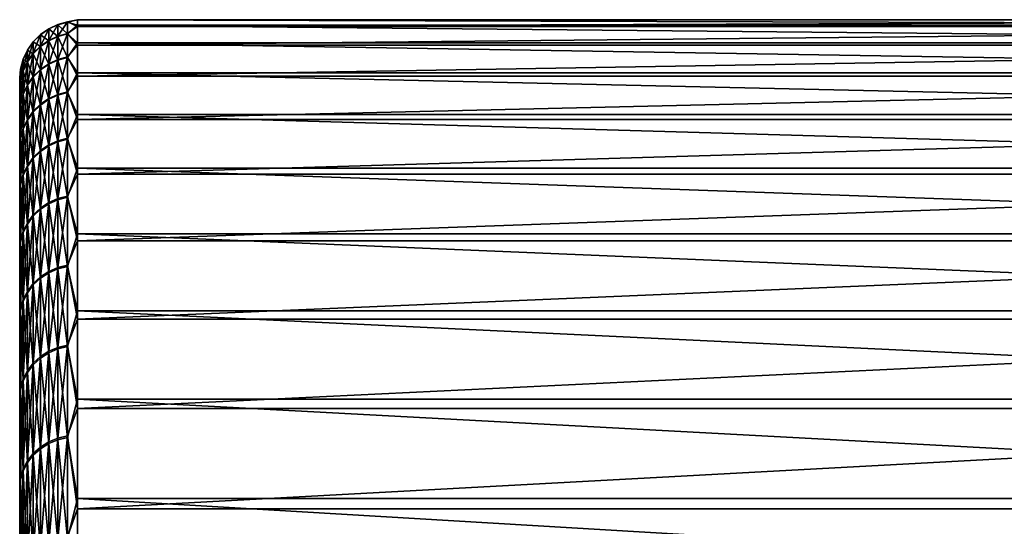
# Model space of a CAD drawing. Units: millimetres. Extents: x -178 to 178, y -5 to 220.
# Drawn here: x 124 to 150, y 172 to 185 of the extents above; entities that cross this region are included whole.
import ezdxf

# ---------------------------------------------------------------- set-up
doc = ezdxf.new("R2010")
doc.units = ezdxf.units.MM
doc.header["$LTSCALE"] = 65.185185
for name, color, linetype in [('302', 7, 'CONTINUOUS'), ('305', 7, 'CONTINUOUS'), ('317', 7, 'CONTINUOUS')]:
    doc.layers.add(name, color=color, linetype=linetype)

msp = doc.modelspace()

# ---------------------------------------------------------------- linework, layer by layer
at = {"layer": '302', "color": 7, "linetype": 'CONTINUOUS', "true_color": 0xaaaaaa}
for points in [[(124.5, 183.5, 90.263), (124.5, 183.36, 84.731), (124.5, 166.422, 86.434), (124.5, 183.5, 90.263)], [(124.5, 183.329, 95.795), (124.5, 183.5, 90.263), (124.5, 166.488, 91.411), (124.5, 183.329, 95.795)], [(124.5, 166.488, 91.411), (124.5, 183.5, 90.263), (124.5, 166.422, 86.434), (124.5, 166.488, 91.411)], [(124.5, 183.36, 84.731), (124.5, 182.909, 79.215), (124.5, 166.054, 81.47), (124.5, 183.36, 84.731)], [(124.5, 166.422, 86.434), (124.5, 183.36, 84.731), (124.5, 166.054, 81.47), (124.5, 166.422, 86.434)], [(124.5, 182.847, 101.309), (124.5, 183.329, 95.795), (124.5, 166.249, 96.383), (124.5, 182.847, 101.309)], [(124.5, 166.249, 96.383), (124.5, 183.329, 95.795), (124.5, 166.488, 91.411), (124.5, 166.249, 96.383)], [(124.5, 182.909, 79.215), (124.5, 182.149, 73.733), (124.5, 165.382, 76.538), (124.5, 182.909, 79.215)], [(124.5, 166.054, 81.47), (124.5, 182.909, 79.215), (124.5, 165.382, 76.538), (124.5, 166.054, 81.47)], [(124.5, 182.057, 106.787), (124.5, 182.847, 101.309), (124.5, 164.864, 106.236), (124.5, 182.057, 106.787)], [(124.5, 164.864, 106.236), (124.5, 182.847, 101.309), (124.5, 165.707, 101.33), (124.5, 164.864, 106.236)], [(124.5, 165.707, 101.33), (124.5, 182.847, 101.309), (124.5, 166.249, 96.383), (124.5, 165.707, 101.33)], [(124.5, 182.149, 73.733), (124.5, 181.083, 68.302), (124.5, 164.411, 71.657), (124.5, 182.149, 73.733)], [(124.5, 165.382, 76.538), (124.5, 182.149, 73.733), (124.5, 164.411, 71.657), (124.5, 165.382, 76.538)], [(124.5, 180.96, 112.211), (124.5, 182.057, 106.787), (124.5, 163.723, 111.081), (124.5, 180.96, 112.211)], [(124.5, 163.723, 111.081), (124.5, 182.057, 106.787), (124.5, 164.864, 106.236), (124.5, 163.723, 111.081)], [(124.5, 181.083, 68.302), (124.5, 179.713, 62.94), (124.5, 163.144, 66.843), (124.5, 181.083, 68.302)], [(124.5, 164.411, 71.657), (124.5, 181.083, 68.302), (124.5, 163.144, 66.843), (124.5, 164.411, 71.657)], [(124.5, 179.56, 117.566), (124.5, 180.96, 112.211), (124.5, 162.288, 115.847), (124.5, 179.56, 117.566)], [(124.5, 162.288, 115.847), (124.5, 180.96, 112.211), (124.5, 163.723, 111.081), (124.5, 162.288, 115.847)], [(124.5, 179.713, 62.94), (124.5, 178.044, 57.663), (124.5, 161.585, 62.116), (124.5, 179.713, 62.94)], [(124.5, 163.144, 66.843), (124.5, 179.713, 62.94), (124.5, 161.585, 62.116), (124.5, 163.144, 66.843)], [(124.5, 177.862, 122.833), (124.5, 179.56, 117.566), (124.5, 160.565, 120.517), (124.5, 177.862, 122.833)], [(124.5, 160.565, 120.517), (124.5, 179.56, 117.566), (124.5, 162.288, 115.847), (124.5, 160.565, 120.517)], [(124.5, 178.044, 57.663), (124.5, 176.081, 52.488), (124.5, 159.741, 57.493), (124.5, 178.044, 57.663)], [(124.5, 161.585, 62.116), (124.5, 178.044, 57.663), (124.5, 159.741, 57.493), (124.5, 161.585, 62.116)], [(124.5, 175.87, 127.997), (124.5, 177.862, 122.833), (124.5, 158.56, 125.072), (124.5, 175.87, 127.997)], [(124.5, 158.56, 125.072), (124.5, 177.862, 122.833), (124.5, 160.565, 120.517), (124.5, 158.56, 125.072)], [(124.5, 176.081, 52.488), (124.5, 173.831, 47.432), (124.5, 155.223, 48.628), (124.5, 176.081, 52.488)], [(124.5, 159.741, 57.493), (124.5, 176.081, 52.488), (124.5, 157.618, 52.992), (124.5, 159.741, 57.493)], [(124.5, 157.618, 52.992), (124.5, 176.081, 52.488), (124.5, 155.223, 48.628), (124.5, 157.618, 52.992)], [(124.5, 173.592, 133.041), (124.5, 175.87, 127.997), (124.5, 156.281, 129.498), (124.5, 173.592, 133.041)], [(124.5, 156.281, 129.498), (124.5, 175.87, 127.997), (124.5, 158.56, 125.072), (124.5, 156.281, 129.498)], [(124.5, 173.831, 47.432), (124.5, 171.3, 42.51), (124.5, 152.567, 44.418), (124.5, 173.831, 47.432)], [(124.5, 155.223, 48.628), (124.5, 173.831, 47.432), (124.5, 152.567, 44.418), (124.5, 155.223, 48.628)], [(124.5, 171.033, 137.948), (124.5, 173.592, 133.041), (124.5, 150.935, 137.888), (124.5, 171.033, 137.948)], [(124.5, 150.935, 137.888), (124.5, 173.592, 133.041), (124.5, 153.736, 133.775), (124.5, 150.935, 137.888)], [(124.5, 153.736, 133.775), (124.5, 173.592, 133.041), (124.5, 156.281, 129.498), (124.5, 153.736, 133.775)]]:
    msp.add_3dface(points, dxfattribs=at)
at = {"layer": '305', "color": 7, "linetype": 'CONTINUOUS', "true_color": 0xaaaaaa}
for points in [[(126, 185, 90.267), (126, 184.826, 95.883), (174, 185, 90.267), (126, 185, 90.267)], [(174, 185, 90.267), (126, 184.826, 95.883), (174, 184.826, 95.883), (174, 185, 90.267)], [(126, 184.857, 84.65), (126, 185, 90.267), (174, 184.857, 84.65), (126, 184.857, 84.65)], [(174, 184.857, 84.65), (126, 185, 90.267), (174, 185, 90.267), (174, 184.857, 84.65)], [(126, 184.4, 79.05), (126, 184.857, 84.65), (174, 184.4, 79.05), (126, 184.4, 79.05)], [(174, 184.4, 79.05), (126, 184.857, 84.65), (174, 184.857, 84.65), (174, 184.4, 79.05)], [(126, 184.826, 95.883), (126, 184.337, 101.48), (174, 184.826, 95.883), (126, 184.826, 95.883)], [(174, 184.826, 95.883), (126, 184.337, 101.48), (174, 184.337, 101.48), (174, 184.826, 95.883)], [(126, 183.629, 73.485), (126, 184.4, 79.05), (174, 183.629, 73.485), (126, 183.629, 73.485)], [(174, 183.629, 73.485), (126, 184.4, 79.05), (174, 184.4, 79.05), (174, 183.629, 73.485)], [(126, 184.337, 101.48), (126, 183.535, 107.041), (174, 184.337, 101.48), (126, 184.337, 101.48)], [(174, 184.337, 101.48), (126, 183.535, 107.041), (174, 183.535, 107.041), (174, 184.337, 101.48)], [(126, 182.546, 67.972), (126, 183.629, 73.485), (174, 182.546, 67.972), (126, 182.546, 67.972)], [(174, 182.546, 67.972), (126, 183.629, 73.485), (174, 183.629, 73.485), (174, 182.546, 67.972)], [(126, 183.535, 107.041), (126, 182.422, 112.548), (174, 183.535, 107.041), (126, 183.535, 107.041)], [(174, 183.535, 107.041), (126, 182.422, 112.548), (174, 182.422, 112.548), (174, 183.535, 107.041)], [(126, 181.155, 62.528), (126, 182.546, 67.972), (174, 181.155, 62.528), (126, 181.155, 62.528)], [(174, 181.155, 62.528), (126, 182.546, 67.972), (174, 182.546, 67.972), (174, 181.155, 62.528)], [(126, 182.422, 112.548), (126, 181.001, 117.984), (174, 182.422, 112.548), (126, 182.422, 112.548)], [(174, 182.422, 112.548), (126, 181.001, 117.984), (174, 181.001, 117.984), (174, 182.422, 112.548)], [(126, 179.461, 57.171), (126, 181.155, 62.528), (174, 179.461, 57.171), (126, 179.461, 57.171)], [(174, 179.461, 57.171), (126, 181.155, 62.528), (174, 181.155, 62.528), (174, 179.461, 57.171)], [(126, 181.001, 117.984), (126, 179.276, 123.331), (174, 181.001, 117.984), (126, 181.001, 117.984)], [(174, 181.001, 117.984), (126, 179.276, 123.331), (174, 179.276, 123.331), (174, 181.001, 117.984)], [(126, 177.469, 51.918), (126, 179.461, 57.171), (174, 177.469, 51.918), (126, 177.469, 51.918)], [(174, 177.469, 51.918), (126, 179.461, 57.171), (174, 179.461, 57.171), (174, 177.469, 51.918)], [(126, 179.276, 123.331), (126, 177.255, 128.574), (174, 179.276, 123.331), (126, 179.276, 123.331)], [(174, 179.276, 123.331), (126, 177.255, 128.574), (174, 177.255, 128.574), (174, 179.276, 123.331)], [(126, 175.184, 46.784), (126, 177.469, 51.918), (174, 175.184, 46.784), (126, 175.184, 46.784)], [(174, 175.184, 46.784), (126, 177.469, 51.918), (174, 177.469, 51.918), (174, 175.184, 46.784)], [(126, 177.255, 128.574), (126, 174.942, 133.694), (174, 177.255, 128.574), (126, 177.255, 128.574)], [(174, 177.255, 128.574), (126, 174.942, 133.694), (174, 174.942, 133.694), (174, 177.255, 128.574)], [(126, 172.615, 41.788), (126, 175.184, 46.784), (174, 172.615, 41.788), (126, 172.615, 41.788)], [(174, 172.615, 41.788), (126, 175.184, 46.784), (174, 175.184, 46.784), (174, 172.615, 41.788)], [(126, 174.942, 133.694), (126, 172.345, 138.676), (174, 174.942, 133.694), (126, 174.942, 133.694)], [(174, 174.942, 133.694), (126, 172.345, 138.676), (174, 172.345, 138.676), (174, 174.942, 133.694)], [(126, 169.77, 36.943), (126, 172.615, 41.788), (174, 169.77, 36.943), (126, 169.77, 36.943)], [(174, 169.77, 36.943), (126, 172.615, 41.788), (174, 172.615, 41.788), (174, 169.77, 36.943)], [(126, 172.345, 138.676), (126, 169.472, 143.505), (174, 172.345, 138.676), (126, 172.345, 138.676)], [(174, 172.345, 138.676), (126, 169.472, 143.505), (174, 169.472, 143.505), (174, 172.345, 138.676)]]:
    msp.add_3dface(points, dxfattribs=at)
at = {"layer": '317', "color": 7, "linetype": 'CONTINUOUS', "true_color": 0xaaaaaa}
for points in [[(125.488, 184.874, 92.688), (125.488, 184.573, 98.183), (125.741, 184.941, 92.69), (125.488, 184.874, 92.688)], [(125.741, 184.938, 87.183), (125.488, 184.874, 92.688), (125.741, 184.941, 92.69), (125.741, 184.938, 87.183)], [(125.741, 184.941, 92.69), (125.488, 184.573, 98.183), (125.741, 184.641, 98.189), (125.741, 184.941, 92.69)], [(125.488, 184.871, 87.185), (125.488, 184.874, 92.688), (125.741, 184.938, 87.183), (125.488, 184.871, 87.185)], [(125.741, 184.632, 81.684), (125.488, 184.871, 87.185), (125.741, 184.938, 87.183), (125.741, 184.632, 81.684)], [(126, 184.826, 95.883), (126, 185, 90.267), (125.741, 184.941, 92.69), (126, 184.826, 95.883)], [(126, 185, 90.267), (126, 184.857, 84.65), (125.741, 184.938, 87.183), (126, 185, 90.267)], [(126, 185, 90.267), (125.741, 184.938, 87.183), (125.741, 184.941, 92.69), (126, 185, 90.267)], [(126, 184.826, 95.883), (125.741, 184.941, 92.69), (125.741, 184.641, 98.189), (126, 184.826, 95.883)], [(126, 184.857, 84.65), (125.741, 184.632, 81.684), (125.741, 184.938, 87.183), (126, 184.857, 84.65)], [(125.037, 184.613, 92.681), (125.037, 184.314, 98.162), (125.251, 184.763, 92.685), (125.037, 184.613, 92.681)], [(125.251, 184.76, 87.188), (125.037, 184.613, 92.681), (125.251, 184.763, 92.685), (125.251, 184.76, 87.188)], [(125.251, 184.763, 92.685), (125.037, 184.314, 98.162), (125.251, 184.463, 98.174), (125.251, 184.763, 92.685)], [(125.037, 184.611, 87.192), (125.037, 184.613, 92.681), (125.251, 184.76, 87.188), (125.037, 184.611, 87.192)], [(125.251, 184.455, 81.699), (125.037, 184.611, 87.192), (125.251, 184.76, 87.188), (125.251, 184.455, 81.699)], [(125.251, 184.763, 92.685), (125.251, 184.463, 98.174), (125.488, 184.874, 92.688), (125.251, 184.763, 92.685)], [(125.488, 184.871, 87.185), (125.251, 184.763, 92.685), (125.488, 184.874, 92.688), (125.488, 184.871, 87.185)], [(125.488, 184.874, 92.688), (125.251, 184.463, 98.174), (125.488, 184.573, 98.183), (125.488, 184.874, 92.688)], [(125.251, 184.76, 87.188), (125.251, 184.763, 92.685), (125.488, 184.871, 87.185), (125.251, 184.76, 87.188)], [(125.488, 184.565, 81.69), (125.251, 184.76, 87.188), (125.488, 184.871, 87.185), (125.488, 184.565, 81.69)], [(125.251, 184.455, 81.699), (125.251, 184.76, 87.188), (125.488, 184.565, 81.69), (125.251, 184.455, 81.699)], [(125.488, 184.565, 81.69), (125.488, 184.871, 87.185), (125.741, 184.632, 81.684), (125.488, 184.565, 81.69)], [(125.488, 184.573, 98.183), (125.488, 183.971, 103.654), (125.741, 184.641, 98.189), (125.488, 184.573, 98.183)], [(125.741, 184.641, 98.189), (125.488, 183.971, 103.654), (125.741, 184.038, 103.663), (125.741, 184.641, 98.189)], [(125.741, 184.024, 76.211), (125.488, 184.565, 81.69), (125.741, 184.632, 81.684), (125.741, 184.024, 76.211)], [(126, 184.857, 84.65), (126, 184.4, 79.05), (125.741, 184.632, 81.684), (126, 184.857, 84.65)], [(126, 184.337, 101.48), (126, 184.826, 95.883), (125.741, 184.641, 98.189), (126, 184.337, 101.48)], [(126, 184.337, 101.48), (125.741, 184.641, 98.189), (125.741, 184.038, 103.663), (126, 184.337, 101.48)], [(126, 184.4, 79.05), (125.741, 184.024, 76.211), (125.741, 184.632, 81.684), (126, 184.4, 79.05)], [(124.701, 184.214, 92.67), (124.701, 183.916, 98.129), (124.851, 184.428, 92.676), (124.701, 184.214, 92.67)], [(124.851, 184.426, 87.197), (124.701, 184.214, 92.67), (124.851, 184.428, 92.676), (124.851, 184.426, 87.197)], [(124.851, 184.428, 92.676), (124.701, 183.916, 98.129), (124.851, 184.13, 98.147), (124.851, 184.428, 92.676)], [(124.701, 184.211, 87.203), (124.701, 184.214, 92.67), (124.851, 184.426, 87.197), (124.701, 184.211, 87.203)], [(124.851, 184.121, 81.727), (124.701, 184.211, 87.203), (124.851, 184.426, 87.197), (124.851, 184.121, 81.727)], [(124.851, 184.428, 92.676), (124.851, 184.13, 98.147), (125.037, 184.613, 92.681), (124.851, 184.428, 92.676)], [(125.037, 184.611, 87.192), (124.851, 184.428, 92.676), (125.037, 184.613, 92.681), (125.037, 184.611, 87.192)], [(125.037, 184.613, 92.681), (124.851, 184.13, 98.147), (125.037, 184.314, 98.162), (125.037, 184.613, 92.681)], [(124.851, 184.426, 87.197), (124.851, 184.428, 92.676), (125.037, 184.611, 87.192), (124.851, 184.426, 87.197)], [(125.037, 184.305, 81.711), (124.851, 184.426, 87.197), (125.037, 184.611, 87.192), (125.037, 184.305, 81.711)], [(124.851, 184.121, 81.727), (124.851, 184.426, 87.197), (125.037, 184.305, 81.711), (124.851, 184.121, 81.727)], [(125.037, 184.305, 81.711), (125.037, 184.611, 87.192), (125.251, 184.455, 81.699), (125.037, 184.305, 81.711)], [(125.037, 184.314, 98.162), (125.037, 183.713, 103.618), (125.251, 184.463, 98.174), (125.037, 184.314, 98.162)], [(125.251, 184.463, 98.174), (125.037, 183.713, 103.618), (125.251, 183.862, 103.639), (125.251, 184.463, 98.174)], [(125.251, 183.847, 76.235), (125.037, 184.305, 81.711), (125.251, 184.455, 81.699), (125.251, 183.847, 76.235)], [(125.251, 184.463, 98.174), (125.251, 183.862, 103.639), (125.488, 184.573, 98.183), (125.251, 184.463, 98.174)], [(125.488, 184.573, 98.183), (125.251, 183.862, 103.639), (125.488, 183.971, 103.654), (125.488, 184.573, 98.183)], [(125.488, 183.957, 76.22), (125.251, 184.455, 81.699), (125.488, 184.565, 81.69), (125.488, 183.957, 76.22)], [(125.251, 183.847, 76.235), (125.251, 184.455, 81.699), (125.488, 183.957, 76.22), (125.251, 183.847, 76.235)], [(125.488, 183.957, 76.22), (125.488, 184.565, 81.69), (125.741, 184.024, 76.211), (125.488, 183.957, 76.22)], [(126, 184.4, 79.05), (126, 183.629, 73.485), (125.741, 184.024, 76.211), (126, 184.4, 79.05)], [(124.591, 183.977, 92.664), (124.591, 183.68, 98.11), (124.701, 184.214, 92.67), (124.591, 183.977, 92.664)], [(124.701, 184.211, 87.203), (124.591, 183.977, 92.664), (124.701, 184.214, 92.67), (124.701, 184.211, 87.203)], [(124.701, 184.214, 92.67), (124.591, 183.68, 98.11), (124.701, 183.916, 98.129), (124.701, 184.214, 92.67)], [(124.591, 183.974, 87.21), (124.591, 183.977, 92.664), (124.701, 184.211, 87.203), (124.591, 183.974, 87.21)], [(124.701, 183.908, 81.745), (124.591, 183.974, 87.21), (124.701, 184.211, 87.203), (124.701, 183.908, 81.745)], [(124.701, 183.908, 81.745), (124.701, 184.211, 87.203), (124.851, 184.121, 81.727), (124.701, 183.908, 81.745)], [(124.701, 183.916, 98.129), (124.701, 183.317, 103.564), (124.851, 184.13, 98.147), (124.701, 183.916, 98.129)], [(124.851, 184.13, 98.147), (124.701, 183.317, 103.564), (124.851, 183.53, 103.593), (124.851, 184.13, 98.147)], [(124.851, 183.516, 76.281), (124.701, 183.908, 81.745), (124.851, 184.121, 81.727), (124.851, 183.516, 76.281)], [(124.851, 184.13, 98.147), (124.851, 183.53, 103.593), (125.037, 184.314, 98.162), (124.851, 184.13, 98.147)], [(125.037, 184.314, 98.162), (124.851, 183.53, 103.593), (125.037, 183.713, 103.618), (125.037, 184.314, 98.162)], [(125.037, 183.699, 76.256), (124.851, 184.121, 81.727), (125.037, 184.305, 81.711), (125.037, 183.699, 76.256)], [(124.851, 183.516, 76.281), (124.851, 184.121, 81.727), (125.037, 183.699, 76.256), (124.851, 183.516, 76.281)], [(125.037, 183.699, 76.256), (125.037, 184.305, 81.711), (125.251, 183.847, 76.235), (125.037, 183.699, 76.256)], [(126, 183.535, 107.041), (126, 184.337, 101.48), (125.741, 184.038, 103.663), (126, 183.535, 107.041)], [(124.523, 183.724, 92.657), (124.523, 183.428, 98.089), (124.591, 183.977, 92.664), (124.523, 183.724, 92.657)], [(124.591, 183.974, 87.21), (124.523, 183.724, 92.657), (124.591, 183.977, 92.664), (124.591, 183.974, 87.21)], [(124.591, 183.977, 92.664), (124.523, 183.428, 98.089), (124.591, 183.68, 98.11), (124.591, 183.977, 92.664)], [(124.523, 183.722, 87.217), (124.523, 183.724, 92.657), (124.591, 183.974, 87.21), (124.523, 183.722, 87.217)], [(124.591, 183.671, 81.764), (124.523, 183.722, 87.217), (124.591, 183.974, 87.21), (124.591, 183.671, 81.764)], [(124.591, 183.671, 81.764), (124.591, 183.974, 87.21), (124.701, 183.908, 81.745), (124.591, 183.671, 81.764)], [(124.591, 183.68, 98.11), (124.591, 183.083, 103.531), (124.701, 183.916, 98.129), (124.591, 183.68, 98.11)], [(124.701, 183.916, 98.129), (124.591, 183.083, 103.531), (124.701, 183.317, 103.564), (124.701, 183.916, 98.129)], [(124.701, 183.303, 76.311), (124.591, 183.671, 81.764), (124.701, 183.908, 81.745), (124.701, 183.303, 76.311)], [(124.701, 183.303, 76.311), (124.701, 183.908, 81.745), (124.851, 183.516, 76.281), (124.701, 183.303, 76.311)], [(125.037, 183.713, 103.618), (125.037, 182.813, 109.033), (125.251, 183.862, 103.639), (125.037, 183.713, 103.618)], [(125.251, 183.862, 103.639), (125.037, 182.813, 109.033), (125.251, 182.96, 109.062), (125.251, 183.862, 103.639)], [(125.251, 183.862, 103.639), (125.251, 182.96, 109.062), (125.488, 183.971, 103.654), (125.251, 183.862, 103.639)], [(125.488, 183.971, 103.654), (125.251, 182.96, 109.062), (125.488, 183.068, 109.083), (125.488, 183.971, 103.654)], [(125.488, 183.048, 70.792), (125.251, 183.847, 76.235), (125.488, 183.957, 76.22), (125.488, 183.048, 70.792)], [(125.488, 183.971, 103.654), (125.488, 183.068, 109.083), (125.741, 184.038, 103.663), (125.488, 183.971, 103.654)], [(125.741, 184.038, 103.663), (125.488, 183.068, 109.083), (125.741, 183.134, 109.096), (125.741, 184.038, 103.663)], [(125.741, 183.115, 70.779), (125.488, 183.957, 76.22), (125.741, 184.024, 76.211), (125.741, 183.115, 70.779)], [(125.488, 183.048, 70.792), (125.488, 183.957, 76.22), (125.741, 183.115, 70.779), (125.488, 183.048, 70.792)], [(126, 183.535, 107.041), (125.741, 184.038, 103.663), (125.741, 183.134, 109.096), (126, 183.535, 107.041)], [(126, 183.629, 73.485), (125.741, 183.115, 70.779), (125.741, 184.024, 76.211), (126, 183.629, 73.485)], [(124.5, 183.5, 90.263), (124.5, 183.329, 95.795), (124.523, 183.724, 92.657), (124.5, 183.5, 90.263)], [(124.523, 183.722, 87.217), (124.5, 183.5, 90.263), (124.523, 183.724, 92.657), (124.523, 183.722, 87.217)], [(124.523, 183.724, 92.657), (124.5, 183.329, 95.795), (124.523, 183.428, 98.089), (124.523, 183.724, 92.657)], [(124.5, 183.36, 84.731), (124.5, 183.5, 90.263), (124.523, 183.722, 87.217), (124.5, 183.36, 84.731)], [(124.523, 183.419, 81.785), (124.5, 183.36, 84.731), (124.523, 183.722, 87.217), (124.523, 183.419, 81.785)], [(124.523, 183.419, 81.785), (124.523, 183.722, 87.217), (124.591, 183.671, 81.764), (124.523, 183.419, 81.785)], [(124.523, 183.428, 98.089), (124.523, 182.832, 103.497), (124.591, 183.68, 98.11), (124.523, 183.428, 98.089)], [(124.591, 183.68, 98.11), (124.523, 182.832, 103.497), (124.591, 183.083, 103.531), (124.591, 183.68, 98.11)], [(124.591, 183.069, 76.344), (124.523, 183.419, 81.785), (124.591, 183.671, 81.764), (124.591, 183.069, 76.344)], [(124.591, 183.069, 76.344), (124.591, 183.671, 81.764), (124.701, 183.303, 76.311), (124.591, 183.069, 76.344)], [(124.851, 183.53, 103.593), (124.851, 182.631, 108.998), (125.037, 183.713, 103.618), (124.851, 183.53, 103.593)], [(125.037, 183.713, 103.618), (124.851, 182.631, 108.998), (125.037, 182.813, 109.033), (125.037, 183.713, 103.618)], [(125.037, 182.793, 70.842), (124.851, 183.516, 76.281), (125.037, 183.699, 76.256), (125.037, 182.793, 70.842)], [(125.251, 182.94, 70.813), (125.037, 183.699, 76.256), (125.251, 183.847, 76.235), (125.251, 182.94, 70.813)], [(125.037, 182.793, 70.842), (125.037, 183.699, 76.256), (125.251, 182.94, 70.813), (125.037, 182.793, 70.842)], [(125.251, 182.94, 70.813), (125.251, 183.847, 76.235), (125.488, 183.048, 70.792), (125.251, 182.94, 70.813)], [(126, 183.629, 73.485), (126, 182.546, 67.972), (125.741, 183.115, 70.779), (126, 183.629, 73.485)], [(124.5, 183.329, 95.795), (124.5, 182.847, 101.309), (124.523, 183.428, 98.089), (124.5, 183.329, 95.795)], [(124.523, 183.428, 98.089), (124.5, 182.847, 101.309), (124.523, 182.832, 103.497), (124.523, 183.428, 98.089)], [(124.5, 182.909, 79.215), (124.5, 183.36, 84.731), (124.523, 183.419, 81.785), (124.5, 182.909, 79.215)], [(124.523, 182.818, 76.379), (124.5, 182.909, 79.215), (124.523, 183.419, 81.785), (124.523, 182.818, 76.379)], [(124.523, 182.818, 76.379), (124.523, 183.419, 81.785), (124.591, 183.069, 76.344), (124.523, 182.818, 76.379)], [(124.701, 183.317, 103.564), (124.701, 182.421, 108.957), (124.851, 183.53, 103.593), (124.701, 183.317, 103.564)], [(124.851, 183.53, 103.593), (124.701, 182.421, 108.957), (124.851, 182.631, 108.998), (124.851, 183.53, 103.593)], [(124.851, 182.611, 70.878), (124.701, 183.303, 76.311), (124.851, 183.516, 76.281), (124.851, 182.611, 70.878)], [(124.851, 182.611, 70.878), (124.851, 183.516, 76.281), (125.037, 182.793, 70.842), (124.851, 182.611, 70.878)], [(126, 182.422, 112.548), (126, 183.535, 107.041), (125.741, 183.134, 109.096), (126, 182.422, 112.548)], [(124.591, 183.083, 103.531), (124.591, 182.188, 108.911), (124.701, 183.317, 103.564), (124.591, 183.083, 103.531)], [(124.701, 183.317, 103.564), (124.591, 182.188, 108.911), (124.701, 182.421, 108.957), (124.701, 183.317, 103.564)], [(124.701, 182.401, 70.919), (124.591, 183.069, 76.344), (124.701, 183.303, 76.311), (124.701, 182.401, 70.919)], [(124.701, 182.401, 70.919), (124.701, 183.303, 76.311), (124.851, 182.611, 70.878), (124.701, 182.401, 70.919)], [(125.488, 183.068, 109.083), (125.488, 181.868, 114.454), (125.741, 183.134, 109.096), (125.488, 183.068, 109.083)], [(125.741, 183.134, 109.096), (125.488, 181.868, 114.454), (125.741, 181.933, 114.47), (125.741, 183.134, 109.096)], [(125.741, 181.908, 65.406), (125.488, 183.048, 70.792), (125.741, 183.115, 70.779), (125.741, 181.908, 65.406)], [(126, 182.422, 112.548), (125.741, 183.134, 109.096), (125.741, 181.933, 114.47), (126, 182.422, 112.548)], [(126, 182.546, 67.972), (125.741, 181.908, 65.406), (125.741, 183.115, 70.779), (126, 182.546, 67.972)], [(124.5, 182.149, 73.733), (124.5, 182.909, 79.215), (124.523, 182.818, 76.379), (124.5, 182.149, 73.733)], [(124.5, 182.847, 101.309), (124.5, 182.057, 106.787), (124.523, 182.832, 103.497), (124.5, 182.847, 101.309)], [(124.523, 182.832, 103.497), (124.523, 181.94, 108.863), (124.591, 183.083, 103.531), (124.523, 182.832, 103.497)], [(124.591, 183.083, 103.531), (124.523, 181.94, 108.863), (124.591, 182.188, 108.911), (124.591, 183.083, 103.531)], [(124.591, 182.168, 70.964), (124.523, 182.818, 76.379), (124.591, 183.069, 76.344), (124.591, 182.168, 70.964)], [(124.591, 182.168, 70.964), (124.591, 183.069, 76.344), (124.701, 182.401, 70.919), (124.591, 182.168, 70.964)], [(125.037, 182.813, 109.033), (125.037, 181.615, 114.39), (125.251, 182.96, 109.062), (125.037, 182.813, 109.033)], [(125.251, 182.96, 109.062), (125.037, 181.615, 114.39), (125.251, 181.761, 114.427), (125.251, 182.96, 109.062)], [(125.251, 181.736, 65.45), (125.037, 182.793, 70.842), (125.251, 182.94, 70.813), (125.251, 181.736, 65.45)], [(125.251, 182.96, 109.062), (125.251, 181.761, 114.427), (125.488, 183.068, 109.083), (125.251, 182.96, 109.062)], [(125.488, 183.068, 109.083), (125.251, 181.761, 114.427), (125.488, 181.868, 114.454), (125.488, 183.068, 109.083)], [(125.488, 181.843, 65.422), (125.251, 182.94, 70.813), (125.488, 183.048, 70.792), (125.488, 181.843, 65.422)], [(125.251, 181.736, 65.45), (125.251, 182.94, 70.813), (125.488, 181.843, 65.422), (125.251, 181.736, 65.45)], [(125.488, 181.843, 65.422), (125.488, 183.048, 70.792), (125.741, 181.908, 65.406), (125.488, 181.843, 65.422)], [(124.523, 182.832, 103.497), (124.5, 182.057, 106.787), (124.523, 181.94, 108.863), (124.523, 182.832, 103.497)], [(124.523, 181.92, 71.013), (124.5, 182.149, 73.733), (124.523, 182.818, 76.379), (124.523, 181.92, 71.013)], [(124.523, 181.92, 71.013), (124.523, 182.818, 76.379), (124.591, 182.168, 70.964), (124.523, 181.92, 71.013)], [(124.701, 182.421, 108.957), (124.701, 181.228, 114.292), (124.851, 182.631, 108.998), (124.701, 182.421, 108.957)], [(124.851, 182.631, 108.998), (124.701, 181.228, 114.292), (124.851, 181.436, 114.345), (124.851, 182.631, 108.998)], [(124.851, 181.411, 65.532), (124.701, 182.401, 70.919), (124.851, 182.611, 70.878), (124.851, 181.411, 65.532)], [(124.851, 182.631, 108.998), (124.851, 181.436, 114.345), (125.037, 182.813, 109.033), (124.851, 182.631, 108.998)], [(125.037, 182.813, 109.033), (124.851, 181.436, 114.345), (125.037, 181.615, 114.39), (125.037, 182.813, 109.033)], [(125.037, 181.59, 65.486), (124.851, 182.611, 70.878), (125.037, 182.793, 70.842), (125.037, 181.59, 65.486)], [(124.851, 181.411, 65.532), (124.851, 182.611, 70.878), (125.037, 181.59, 65.486), (124.851, 181.411, 65.532)], [(125.037, 181.59, 65.486), (125.037, 182.793, 70.842), (125.251, 181.736, 65.45), (125.037, 181.59, 65.486)], [(124.591, 182.188, 108.911), (124.591, 180.998, 114.234), (124.701, 182.421, 108.957), (124.591, 182.188, 108.911)], [(124.701, 182.421, 108.957), (124.591, 180.998, 114.234), (124.701, 181.228, 114.292), (124.701, 182.421, 108.957)], [(124.701, 181.203, 65.585), (124.591, 182.168, 70.964), (124.701, 182.401, 70.919), (124.701, 181.203, 65.585)], [(124.701, 181.203, 65.585), (124.701, 182.401, 70.919), (124.851, 181.411, 65.532), (124.701, 181.203, 65.585)], [(126, 182.546, 67.972), (126, 181.155, 62.528), (125.741, 181.908, 65.406), (126, 182.546, 67.972)], [(126, 181.001, 117.984), (126, 182.422, 112.548), (125.741, 181.933, 114.47), (126, 181.001, 117.984)], [(124.5, 181.083, 68.302), (124.5, 182.149, 73.733), (124.523, 181.92, 71.013), (124.5, 181.083, 68.302)], [(124.523, 181.94, 108.863), (124.523, 180.753, 114.172), (124.591, 182.188, 108.911), (124.523, 181.94, 108.863)], [(124.591, 182.188, 108.911), (124.523, 180.753, 114.172), (124.591, 180.998, 114.234), (124.591, 182.188, 108.911)], [(124.591, 180.973, 65.643), (124.523, 181.92, 71.013), (124.591, 182.168, 70.964), (124.591, 180.973, 65.643)], [(124.591, 180.973, 65.643), (124.591, 182.168, 70.964), (124.701, 181.203, 65.585), (124.591, 180.973, 65.643)], [(124.5, 182.057, 106.787), (124.5, 180.96, 112.211), (124.523, 181.94, 108.863), (124.5, 182.057, 106.787)], [(124.523, 181.94, 108.863), (124.5, 180.96, 112.211), (124.523, 180.753, 114.172), (124.523, 181.94, 108.863)], [(124.523, 180.728, 65.705), (124.5, 181.083, 68.302), (124.523, 181.92, 71.013), (124.523, 180.728, 65.705)], [(124.523, 180.728, 65.705), (124.523, 181.92, 71.013), (124.591, 180.973, 65.643), (124.523, 180.728, 65.705)], [(125.251, 181.761, 114.427), (125.251, 180.268, 119.717), (125.488, 181.868, 114.454), (125.251, 181.761, 114.427)], [(125.488, 181.868, 114.454), (125.251, 180.268, 119.717), (125.488, 180.373, 119.75), (125.488, 181.868, 114.454)], [(125.488, 180.343, 60.127), (125.251, 181.736, 65.45), (125.488, 181.843, 65.422), (125.488, 180.343, 60.127)], [(125.488, 181.868, 114.454), (125.488, 180.373, 119.75), (125.741, 181.933, 114.47), (125.488, 181.868, 114.454)], [(125.741, 181.933, 114.47), (125.488, 180.373, 119.75), (125.741, 180.438, 119.77), (125.741, 181.933, 114.47)], [(125.741, 180.407, 60.107), (125.488, 181.843, 65.422), (125.741, 181.908, 65.406), (125.741, 180.407, 60.107)], [(125.488, 180.343, 60.127), (125.488, 181.843, 65.422), (125.741, 180.407, 60.107), (125.488, 180.343, 60.127)], [(126, 181.001, 117.984), (125.741, 181.933, 114.47), (125.741, 180.438, 119.77), (126, 181.001, 117.984)], [(126, 181.155, 62.528), (125.741, 180.407, 60.107), (125.741, 181.908, 65.406), (126, 181.155, 62.528)], [(124.851, 181.436, 114.345), (124.851, 179.948, 119.618), (125.037, 181.615, 114.39), (124.851, 181.436, 114.345)], [(125.037, 181.615, 114.39), (124.851, 179.948, 119.618), (125.037, 180.125, 119.673), (125.037, 181.615, 114.39)], [(125.037, 180.094, 60.205), (124.851, 181.411, 65.532), (125.037, 181.59, 65.486), (125.037, 180.094, 60.205)], [(125.037, 181.615, 114.39), (125.037, 180.125, 119.673), (125.251, 181.761, 114.427), (125.037, 181.615, 114.39)], [(125.251, 181.761, 114.427), (125.037, 180.125, 119.673), (125.251, 180.268, 119.717), (125.251, 181.761, 114.427)], [(125.251, 180.238, 60.16), (125.037, 181.59, 65.486), (125.251, 181.736, 65.45), (125.251, 180.238, 60.16)], [(125.037, 180.094, 60.205), (125.037, 181.59, 65.486), (125.251, 180.238, 60.16), (125.037, 180.094, 60.205)], [(125.251, 180.238, 60.16), (125.251, 181.736, 65.45), (125.488, 180.343, 60.127), (125.251, 180.238, 60.16)], [(124.701, 181.228, 114.292), (124.701, 179.744, 119.554), (124.851, 181.436, 114.345), (124.701, 181.228, 114.292)], [(124.851, 181.436, 114.345), (124.701, 179.744, 119.554), (124.851, 179.948, 119.618), (124.851, 181.436, 114.345)], [(124.851, 179.918, 60.26), (124.701, 181.203, 65.585), (124.851, 181.411, 65.532), (124.851, 179.918, 60.26)], [(124.851, 179.918, 60.26), (124.851, 181.411, 65.532), (125.037, 180.094, 60.205), (124.851, 179.918, 60.26)], [(124.5, 179.713, 62.94), (124.5, 181.083, 68.302), (124.523, 180.728, 65.705), (124.5, 179.713, 62.94)], [(124.591, 180.998, 114.234), (124.591, 179.517, 119.483), (124.701, 181.228, 114.292), (124.591, 180.998, 114.234)], [(124.701, 181.228, 114.292), (124.591, 179.517, 119.483), (124.701, 179.744, 119.554), (124.701, 181.228, 114.292)], [(124.701, 179.713, 60.324), (124.591, 180.973, 65.643), (124.701, 181.203, 65.585), (124.701, 179.713, 60.324)], [(124.701, 179.713, 60.324), (124.701, 181.203, 65.585), (124.851, 179.918, 60.26), (124.701, 179.713, 60.324)], [(126, 181.155, 62.528), (126, 179.461, 57.171), (125.741, 180.407, 60.107), (126, 181.155, 62.528)], [(124.5, 180.96, 112.211), (124.5, 179.56, 117.566), (124.523, 180.753, 114.172), (124.5, 180.96, 112.211)], [(124.523, 180.753, 114.172), (124.523, 179.276, 119.408), (124.591, 180.998, 114.234), (124.523, 180.753, 114.172)], [(124.591, 180.998, 114.234), (124.523, 179.276, 119.408), (124.591, 179.517, 119.483), (124.591, 180.998, 114.234)], [(124.591, 179.487, 60.395), (124.523, 180.728, 65.705), (124.591, 180.973, 65.643), (124.591, 179.487, 60.395)], [(124.591, 179.487, 60.395), (124.591, 180.973, 65.643), (124.701, 179.713, 60.324), (124.591, 179.487, 60.395)], [(126, 179.276, 123.331), (126, 181.001, 117.984), (125.741, 180.438, 119.77), (126, 179.276, 123.331)], [(124.523, 180.753, 114.172), (124.5, 179.56, 117.566), (124.523, 179.276, 119.408), (124.523, 180.753, 114.172)], [(124.523, 179.246, 60.471), (124.5, 179.713, 62.94), (124.523, 180.728, 65.705), (124.523, 179.246, 60.471)], [(124.523, 179.246, 60.471), (124.523, 180.728, 65.705), (124.591, 179.487, 60.395), (124.523, 179.246, 60.471)], [(125.251, 180.268, 119.717), (125.251, 178.486, 124.918), (125.488, 180.373, 119.75), (125.251, 180.268, 119.717)], [(125.488, 180.373, 119.75), (125.251, 178.486, 124.918), (125.488, 178.59, 124.957), (125.488, 180.373, 119.75)], [(125.488, 178.554, 54.923), (125.251, 180.238, 60.16), (125.488, 180.343, 60.127), (125.488, 178.554, 54.923)], [(125.488, 180.373, 119.75), (125.488, 178.59, 124.957), (125.741, 180.438, 119.77), (125.488, 180.373, 119.75)], [(125.741, 180.438, 119.77), (125.488, 178.59, 124.957), (125.741, 178.653, 124.98), (125.741, 180.438, 119.77)], [(125.741, 178.617, 54.899), (125.488, 180.343, 60.127), (125.741, 180.407, 60.107), (125.741, 178.617, 54.899)], [(125.488, 178.554, 54.923), (125.488, 180.343, 60.127), (125.741, 178.617, 54.899), (125.488, 178.554, 54.923)], [(126, 179.276, 123.331), (125.741, 180.438, 119.77), (125.741, 178.653, 124.98), (126, 179.276, 123.331)], [(126, 179.461, 57.171), (125.741, 178.617, 54.899), (125.741, 180.407, 60.107), (126, 179.461, 57.171)], [(124.851, 179.948, 119.618), (124.851, 178.173, 124.801), (125.037, 180.125, 119.673), (124.851, 179.948, 119.618)], [(125.037, 180.125, 119.673), (124.851, 178.173, 124.801), (125.037, 178.346, 124.866), (125.037, 180.125, 119.673)], [(125.037, 178.31, 55.014), (124.851, 179.918, 60.26), (125.037, 180.094, 60.205), (125.037, 178.31, 55.014)], [(125.037, 180.125, 119.673), (125.037, 178.346, 124.866), (125.251, 180.268, 119.717), (125.037, 180.125, 119.673)], [(125.251, 180.268, 119.717), (125.037, 178.346, 124.866), (125.251, 178.486, 124.918), (125.251, 180.268, 119.717)], [(125.251, 178.45, 54.962), (125.037, 180.094, 60.205), (125.251, 180.238, 60.16), (125.251, 178.45, 54.962)], [(125.037, 178.31, 55.014), (125.037, 180.094, 60.205), (125.251, 178.45, 54.962), (125.037, 178.31, 55.014)], [(125.251, 178.45, 54.962), (125.251, 180.238, 60.16), (125.488, 178.554, 54.923), (125.251, 178.45, 54.962)], [(124.701, 179.744, 119.554), (124.701, 177.972, 124.726), (124.851, 179.948, 119.618), (124.701, 179.744, 119.554)], [(124.851, 179.948, 119.618), (124.701, 177.972, 124.726), (124.851, 178.173, 124.801), (124.851, 179.948, 119.618)], [(124.851, 178.137, 55.079), (124.701, 179.713, 60.324), (124.851, 179.918, 60.26), (124.851, 178.137, 55.079)], [(124.851, 178.137, 55.079), (124.851, 179.918, 60.26), (125.037, 178.31, 55.014), (124.851, 178.137, 55.079)], [(124.5, 178.044, 57.663), (124.5, 179.713, 62.94), (124.523, 179.246, 60.471), (124.5, 178.044, 57.663)], [(124.5, 179.56, 117.566), (124.5, 177.862, 122.833), (124.523, 179.276, 119.408), (124.5, 179.56, 117.566)], [(124.591, 179.517, 119.483), (124.591, 177.75, 124.643), (124.701, 179.744, 119.554), (124.591, 179.517, 119.483)], [(124.701, 179.744, 119.554), (124.591, 177.75, 124.643), (124.701, 177.972, 124.726), (124.701, 179.744, 119.554)], [(124.701, 177.936, 55.154), (124.591, 179.487, 60.395), (124.701, 179.713, 60.324), (124.701, 177.936, 55.154)], [(124.701, 177.936, 55.154), (124.701, 179.713, 60.324), (124.851, 178.137, 55.079), (124.701, 177.936, 55.154)], [(124.523, 179.276, 119.408), (124.5, 177.862, 122.833), (124.523, 177.513, 124.554), (124.523, 179.276, 119.408)], [(124.523, 179.276, 119.408), (124.523, 177.513, 124.554), (124.591, 179.517, 119.483), (124.523, 179.276, 119.408)], [(124.591, 179.517, 119.483), (124.523, 177.513, 124.554), (124.591, 177.75, 124.643), (124.591, 179.517, 119.483)], [(124.591, 177.714, 55.238), (124.523, 179.246, 60.471), (124.591, 179.487, 60.395), (124.591, 177.714, 55.238)], [(124.591, 177.714, 55.238), (124.591, 179.487, 60.395), (124.701, 177.936, 55.154), (124.591, 177.714, 55.238)], [(126, 179.461, 57.171), (126, 177.469, 51.918), (125.741, 178.617, 54.899), (126, 179.461, 57.171)], [(126, 177.255, 128.574), (126, 179.276, 123.331), (125.741, 178.653, 124.98), (126, 177.255, 128.574)], [(124.523, 177.477, 55.326), (124.5, 178.044, 57.663), (124.523, 179.246, 60.471), (124.523, 177.477, 55.326)], [(124.523, 177.477, 55.326), (124.523, 179.246, 60.471), (124.591, 177.714, 55.238), (124.523, 177.477, 55.326)], [(125.251, 178.486, 124.918), (125.251, 176.421, 130.013), (125.488, 178.59, 124.957), (125.251, 178.486, 124.918)], [(125.488, 178.59, 124.957), (125.251, 176.421, 130.013), (125.488, 176.522, 130.057), (125.488, 178.59, 124.957)], [(125.488, 176.481, 49.825), (125.251, 178.45, 54.962), (125.488, 178.554, 54.923), (125.488, 176.481, 49.825)], [(125.488, 178.59, 124.957), (125.488, 176.522, 130.057), (125.741, 178.653, 124.98), (125.488, 178.59, 124.957)], [(125.741, 178.653, 124.98), (125.488, 176.522, 130.057), (125.741, 176.584, 130.084), (125.741, 178.653, 124.98)], [(125.741, 176.543, 49.798), (125.488, 178.554, 54.923), (125.741, 178.617, 54.899), (125.741, 176.543, 49.798)], [(125.488, 176.481, 49.825), (125.488, 178.554, 54.923), (125.741, 176.543, 49.798), (125.488, 176.481, 49.825)], [(126, 177.255, 128.574), (125.741, 178.653, 124.98), (125.741, 176.584, 130.084), (126, 177.255, 128.574)], [(126, 177.469, 51.918), (125.741, 176.543, 49.798), (125.741, 178.617, 54.899), (126, 177.469, 51.918)], [(124.851, 178.173, 124.801), (124.851, 176.114, 129.878), (125.037, 178.346, 124.866), (124.851, 178.173, 124.801)], [(125.037, 178.346, 124.866), (124.851, 176.114, 129.878), (125.037, 176.284, 129.953), (125.037, 178.346, 124.866)], [(125.037, 176.242, 49.929), (124.851, 178.137, 55.079), (125.037, 178.31, 55.014), (125.037, 176.242, 49.929)], [(125.037, 178.346, 124.866), (125.037, 176.284, 129.953), (125.251, 178.486, 124.918), (125.037, 178.346, 124.866)], [(125.251, 178.486, 124.918), (125.037, 176.284, 129.953), (125.251, 176.421, 130.013), (125.251, 178.486, 124.918)], [(125.251, 176.38, 49.869), (125.037, 178.31, 55.014), (125.251, 178.45, 54.962), (125.251, 176.38, 49.869)], [(125.037, 176.242, 49.929), (125.037, 178.31, 55.014), (125.251, 176.38, 49.869), (125.037, 176.242, 49.929)], [(125.251, 176.38, 49.869), (125.251, 178.45, 54.962), (125.488, 176.481, 49.825), (125.251, 176.38, 49.869)], [(124.5, 176.081, 52.488), (124.5, 178.044, 57.663), (124.523, 177.477, 55.326), (124.5, 176.081, 52.488)], [(124.701, 177.972, 124.726), (124.701, 175.918, 129.792), (124.851, 178.173, 124.801), (124.701, 177.972, 124.726)], [(124.851, 178.173, 124.801), (124.701, 175.918, 129.792), (124.851, 176.114, 129.878), (124.851, 178.173, 124.801)], [(124.851, 176.073, 50.004), (124.701, 177.936, 55.154), (124.851, 178.137, 55.079), (124.851, 176.073, 50.004)], [(124.851, 176.073, 50.004), (124.851, 178.137, 55.079), (125.037, 176.242, 49.929), (124.851, 176.073, 50.004)], [(124.5, 177.862, 122.833), (124.5, 175.87, 127.997), (124.523, 177.513, 124.554), (124.5, 177.862, 122.833)], [(124.523, 177.513, 124.554), (124.523, 175.469, 129.596), (124.591, 177.75, 124.643), (124.523, 177.513, 124.554)], [(124.591, 177.75, 124.643), (124.523, 175.469, 129.596), (124.591, 175.701, 129.697), (124.591, 177.75, 124.643)], [(124.591, 177.75, 124.643), (124.591, 175.701, 129.697), (124.701, 177.972, 124.726), (124.591, 177.75, 124.643)], [(124.701, 177.972, 124.726), (124.591, 175.701, 129.697), (124.701, 175.918, 129.792), (124.701, 177.972, 124.726)], [(124.701, 175.877, 50.09), (124.591, 177.714, 55.238), (124.701, 177.936, 55.154), (124.701, 175.877, 50.09)], [(124.701, 175.877, 50.09), (124.701, 177.936, 55.154), (124.851, 176.073, 50.004), (124.701, 175.877, 50.09)], [(124.523, 177.513, 124.554), (124.5, 175.87, 127.997), (124.523, 175.469, 129.596), (124.523, 177.513, 124.554)], [(124.591, 175.66, 50.185), (124.523, 177.477, 55.326), (124.591, 177.714, 55.238), (124.591, 175.66, 50.185)], [(124.591, 175.66, 50.185), (124.591, 177.714, 55.238), (124.701, 175.877, 50.09), (124.591, 175.66, 50.185)], [(124.523, 175.428, 50.287), (124.5, 176.081, 52.488), (124.523, 177.477, 55.326), (124.523, 175.428, 50.287)], [(124.523, 175.428, 50.287), (124.523, 177.477, 55.326), (124.591, 175.66, 50.185), (124.523, 175.428, 50.287)], [(126, 177.469, 51.918), (126, 175.184, 46.784), (125.741, 176.543, 49.798), (126, 177.469, 51.918)], [(126, 174.942, 133.694), (126, 177.255, 128.574), (125.741, 176.584, 130.084), (126, 174.942, 133.694)], [(125.251, 176.421, 130.013), (125.251, 174.078, 134.986), (125.488, 176.522, 130.057), (125.251, 176.421, 130.013)], [(125.488, 176.522, 130.057), (125.251, 174.078, 134.986), (125.488, 174.177, 135.036), (125.488, 176.522, 130.057)], [(125.488, 174.13, 44.848), (125.251, 176.38, 49.869), (125.488, 176.481, 49.825), (125.488, 174.13, 44.848)], [(125.488, 176.522, 130.057), (125.488, 174.177, 135.036), (125.741, 176.584, 130.084), (125.488, 176.522, 130.057)], [(125.741, 176.584, 130.084), (125.488, 174.177, 135.036), (125.741, 174.237, 135.066), (125.741, 176.584, 130.084)], [(125.741, 174.19, 44.818), (125.488, 176.481, 49.825), (125.741, 176.543, 49.798), (125.741, 174.19, 44.818)], [(125.488, 174.13, 44.848), (125.488, 176.481, 49.825), (125.741, 174.19, 44.818), (125.488, 174.13, 44.848)], [(126, 174.942, 133.694), (125.741, 176.584, 130.084), (125.741, 174.237, 135.066), (126, 174.942, 133.694)], [(126, 175.184, 46.784), (125.741, 174.19, 44.818), (125.741, 176.543, 49.798), (126, 175.184, 46.784)], [(124.851, 176.114, 129.878), (124.851, 173.779, 134.835), (125.037, 176.284, 129.953), (124.851, 176.114, 129.878)], [(125.037, 176.284, 129.953), (124.851, 173.779, 134.835), (125.037, 173.944, 134.918), (125.037, 176.284, 129.953)], [(125.037, 173.898, 44.966), (124.851, 176.073, 50.004), (125.037, 176.242, 49.929), (125.037, 173.898, 44.966)], [(125.037, 176.284, 129.953), (125.037, 173.944, 134.918), (125.251, 176.421, 130.013), (125.037, 176.284, 129.953)], [(125.251, 176.421, 130.013), (125.037, 173.944, 134.918), (125.251, 174.078, 134.986), (125.251, 176.421, 130.013)], [(125.251, 174.032, 44.898), (125.037, 176.242, 49.929), (125.251, 176.38, 49.869), (125.251, 174.032, 44.898)], [(125.037, 173.898, 44.966), (125.037, 176.242, 49.929), (125.251, 174.032, 44.898), (125.037, 173.898, 44.966)], [(125.251, 174.032, 44.898), (125.251, 176.38, 49.869), (125.488, 174.13, 44.848), (125.251, 174.032, 44.898)], [(124.5, 173.831, 47.432), (124.5, 176.081, 52.488), (124.523, 175.428, 50.287), (124.5, 173.831, 47.432)], [(124.701, 175.918, 129.792), (124.701, 173.588, 134.738), (124.851, 176.114, 129.878), (124.701, 175.918, 129.792)], [(124.851, 176.114, 129.878), (124.701, 173.588, 134.738), (124.851, 173.779, 134.835), (124.851, 176.114, 129.878)], [(124.851, 173.733, 45.05), (124.701, 175.877, 50.09), (124.851, 176.073, 50.004), (124.851, 173.733, 45.05)], [(124.851, 173.733, 45.05), (124.851, 176.073, 50.004), (125.037, 173.898, 44.966), (124.851, 173.733, 45.05)], [(124.5, 175.87, 127.997), (124.5, 173.592, 133.041), (124.523, 175.469, 129.596), (124.5, 175.87, 127.997)], [(124.523, 175.469, 129.596), (124.523, 173.15, 134.517), (124.591, 175.701, 129.697), (124.523, 175.469, 129.596)], [(124.591, 175.701, 129.697), (124.523, 173.15, 134.517), (124.591, 173.376, 134.631), (124.591, 175.701, 129.697)], [(124.591, 175.701, 129.697), (124.591, 173.376, 134.631), (124.701, 175.918, 129.792), (124.591, 175.701, 129.697)], [(124.701, 175.918, 129.792), (124.591, 173.376, 134.631), (124.701, 173.588, 134.738), (124.701, 175.918, 129.792)], [(124.701, 173.542, 45.147), (124.591, 175.66, 50.185), (124.701, 175.877, 50.09), (124.701, 173.542, 45.147)], [(124.701, 173.542, 45.147), (124.701, 175.877, 50.09), (124.851, 173.733, 45.05), (124.701, 173.542, 45.147)], [(124.523, 175.469, 129.596), (124.5, 173.592, 133.041), (124.523, 173.15, 134.517), (124.523, 175.469, 129.596)], [(124.591, 173.33, 45.254), (124.523, 175.428, 50.287), (124.591, 175.66, 50.185), (124.591, 173.33, 45.254)], [(124.591, 173.33, 45.254), (124.591, 175.66, 50.185), (124.701, 173.542, 45.147), (124.591, 173.33, 45.254)], [(124.523, 173.105, 45.368), (124.5, 173.831, 47.432), (124.523, 175.428, 50.287), (124.523, 173.105, 45.368)], [(124.523, 173.105, 45.368), (124.523, 175.428, 50.287), (124.591, 173.33, 45.254), (124.523, 173.105, 45.368)], [(126, 175.184, 46.784), (126, 172.615, 41.788), (125.741, 174.19, 44.818), (126, 175.184, 46.784)], [(126, 172.345, 138.676), (126, 174.942, 133.694), (125.741, 174.237, 135.066), (126, 172.345, 138.676)], [(125.251, 174.078, 134.986), (125.251, 171.465, 139.822), (125.488, 174.177, 135.036), (125.251, 174.078, 134.986)], [(125.488, 174.177, 135.036), (125.251, 171.465, 139.822), (125.488, 171.56, 139.877), (125.488, 174.177, 135.036)], [(125.488, 174.177, 135.036), (125.488, 171.56, 139.877), (125.741, 174.237, 135.066), (125.488, 174.177, 135.036)], [(125.741, 174.237, 135.066), (125.488, 171.56, 139.877), (125.741, 171.619, 139.911), (125.741, 174.237, 135.066)], [(125.741, 171.568, 39.975), (125.488, 174.13, 44.848), (125.741, 174.19, 44.818), (125.741, 171.568, 39.975)], [(126, 172.345, 138.676), (125.741, 174.237, 135.066), (125.741, 171.619, 139.911), (126, 172.345, 138.676)], [(126, 172.615, 41.788), (125.741, 171.568, 39.975), (125.741, 174.19, 44.818), (126, 172.615, 41.788)], [(124.851, 173.779, 134.835), (124.851, 171.175, 139.655), (125.037, 173.944, 134.918), (124.851, 173.779, 134.835)], [(125.037, 173.944, 134.918), (124.851, 171.175, 139.655), (125.037, 171.335, 139.747), (125.037, 173.944, 134.918)], [(125.037, 173.944, 134.918), (125.037, 171.335, 139.747), (125.251, 174.078, 134.986), (125.037, 173.944, 134.918)], [(125.251, 174.078, 134.986), (125.037, 171.335, 139.747), (125.251, 171.465, 139.822), (125.251, 174.078, 134.986)], [(125.251, 171.414, 40.064), (125.037, 173.898, 44.966), (125.251, 174.032, 44.898), (125.251, 171.414, 40.064)], [(125.488, 171.509, 40.009), (125.251, 174.032, 44.898), (125.488, 174.13, 44.848), (125.488, 171.509, 40.009)], [(125.251, 171.414, 40.064), (125.251, 174.032, 44.898), (125.488, 171.509, 40.009), (125.251, 171.414, 40.064)], [(125.488, 171.509, 40.009), (125.488, 174.13, 44.848), (125.741, 171.568, 39.975), (125.488, 171.509, 40.009)], [(124.5, 171.3, 42.51), (124.5, 173.831, 47.432), (124.523, 173.105, 45.368), (124.5, 171.3, 42.51)], [(124.701, 173.588, 134.738), (124.701, 170.989, 139.548), (124.851, 173.779, 134.835), (124.701, 173.588, 134.738)], [(124.851, 173.779, 134.835), (124.701, 170.989, 139.548), (124.851, 171.175, 139.655), (124.851, 173.779, 134.835)], [(124.851, 171.124, 40.232), (124.701, 173.542, 45.147), (124.851, 173.733, 45.05), (124.851, 171.124, 40.232)], [(125.037, 171.284, 40.139), (124.851, 173.733, 45.05), (125.037, 173.898, 44.966), (125.037, 171.284, 40.139)], [(124.851, 171.124, 40.232), (124.851, 173.733, 45.05), (125.037, 171.284, 40.139), (124.851, 171.124, 40.232)], [(125.037, 171.284, 40.139), (125.037, 173.898, 44.966), (125.251, 171.414, 40.064), (125.037, 171.284, 40.139)], [(124.5, 173.592, 133.041), (124.5, 171.033, 137.948), (124.523, 173.15, 134.517), (124.5, 173.592, 133.041)], [(124.591, 173.376, 134.631), (124.591, 170.784, 139.43), (124.701, 173.588, 134.738), (124.591, 173.376, 134.631)], [(124.701, 173.588, 134.738), (124.591, 170.784, 139.43), (124.701, 170.989, 139.548), (124.701, 173.588, 134.738)], [(124.701, 170.938, 40.339), (124.591, 173.33, 45.254), (124.701, 173.542, 45.147), (124.701, 170.938, 40.339)], [(124.701, 170.938, 40.339), (124.701, 173.542, 45.147), (124.851, 171.124, 40.232), (124.701, 170.938, 40.339)], [(124.523, 173.15, 134.517), (124.5, 171.033, 137.948), (124.523, 170.564, 139.303), (124.523, 173.15, 134.517)], [(124.523, 173.15, 134.517), (124.523, 170.564, 139.303), (124.591, 173.376, 134.631), (124.523, 173.15, 134.517)], [(124.591, 173.376, 134.631), (124.523, 170.564, 139.303), (124.591, 170.784, 139.43), (124.591, 173.376, 134.631)], [(124.591, 170.733, 40.458), (124.523, 173.105, 45.368), (124.591, 173.33, 45.254), (124.591, 170.733, 40.458)], [(124.591, 170.733, 40.458), (124.591, 173.33, 45.254), (124.701, 170.938, 40.339), (124.591, 170.733, 40.458)], [(124.523, 170.514, 40.584), (124.5, 171.3, 42.51), (124.523, 173.105, 45.368), (124.523, 170.514, 40.584)], [(124.523, 170.514, 40.584), (124.523, 173.105, 45.368), (124.591, 170.733, 40.458), (124.523, 170.514, 40.584)], [(126, 172.615, 41.788), (126, 169.77, 36.943), (125.741, 171.568, 39.975), (126, 172.615, 41.788)], [(126, 169.472, 143.505), (126, 172.345, 138.676), (125.741, 171.619, 139.911), (126, 169.472, 143.505)]]:
    msp.add_3dface(points, dxfattribs=at)

doc.saveas('drawing.dxf')
